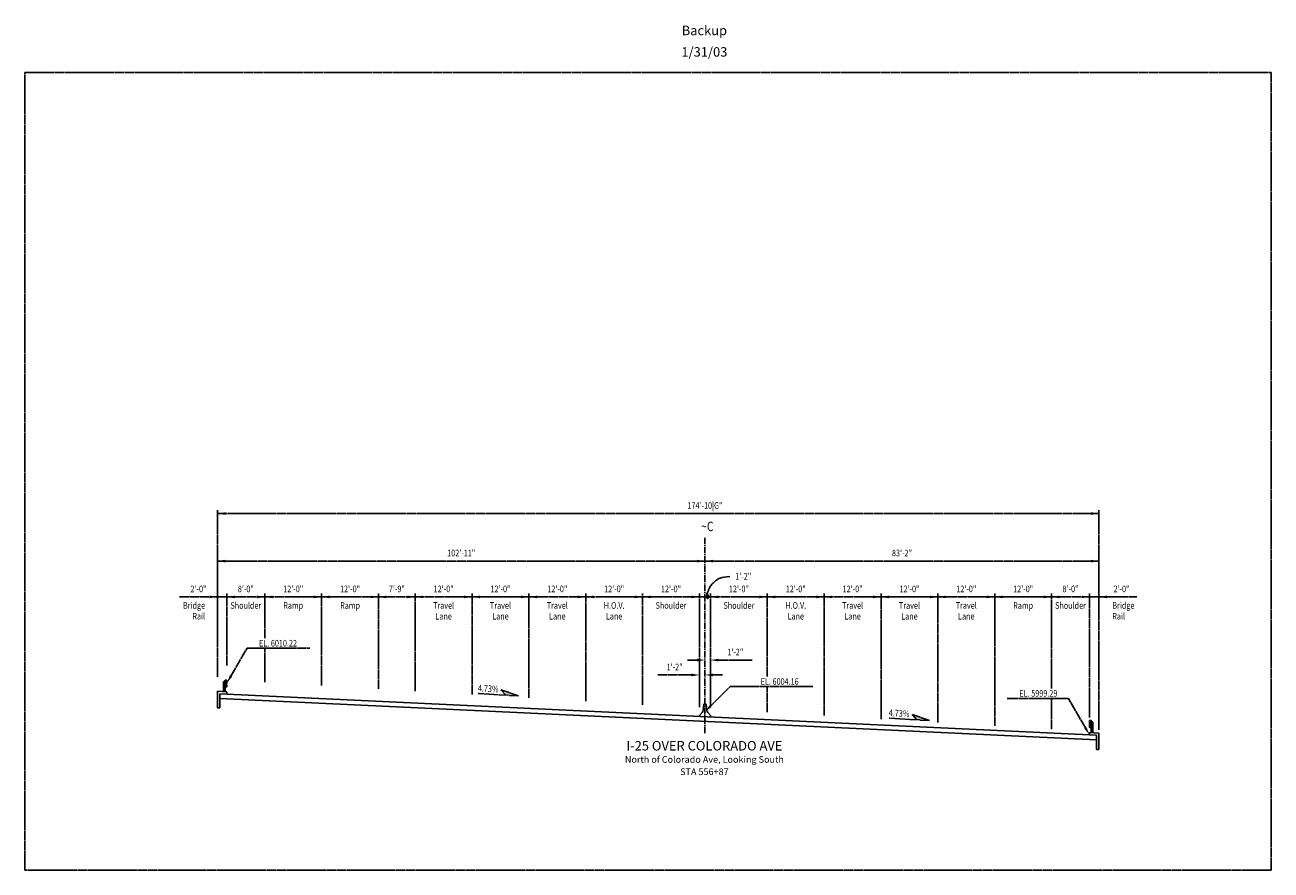
# Model space of a CAD drawing. Units: feet. Extents: x -502 to 3706, y -2420 to -60.
# Drawn here: x -502 to -239, y -239 to -60 of the extents above; entities that cross this region are included whole.
import ezdxf
from ezdxf.enums import TextEntityAlignment as Align

# ---------------------------------------------------------------- set-up
doc = ezdxf.new("R2010")
doc.units = ezdxf.units.FT
doc.header["$MEASUREMENT"] = 0
doc.linetypes.add('CENTER', pattern=[100, 70, -10, 10, -10])
doc.linetypes.add('SOLID', pattern=[2, 2, 0])
for name, color, linetype in [('Centerline', 3, 'CENTER'), ('Pavement', 1, 'Continuous'), ('TEXTB', 3, 'SOLID'), ('TEXTC', 5, 'SOLID')]:
    doc.layers.add(name, color=color, linetype=linetype)
doc.styles.add('rs100', font='romans.shx', dxfattribs={"bigfont": 'specl13.shx'})
doc.styles.add('RS80', font='romans.shx', dxfattribs={"width": 0.8, "bigfont": 'specl13.shx'})
doc.styles.add('TXTC', font='romans', dxfattribs={"height": 0.2})

msp = doc.modelspace()

# ---------------------------------------------------------------- linework, layer by layer
at = {"layer": 'Centerline', "ltscale": 0.02}
msp.add_line((-358.0617865, -209.639798), (-358.0617865, -168.3942577), dxfattribs=at)
at = {"layer": 'Pavement'}
for p, q in [((-459.3322189, -198.397427), (-459.6857723, -198.7509804)), ((-459.6857723, -198.7509804), (-459.6857723, -200.8513937)), ((-459.3322189, -200.8726069), (-459.3322189, -198.397427)), ((-458.9788942, -198.929887), (-459.3322189, -199.1066637)), ((-458.9788484, -199.2834404), (-459.3322189, -199.1066637)), ((-460.979658, -200.7737606), (-460.979658, -204.2731218)), ((-460.979658, -200.7737606), (-458.9786655, -200.8938201)), ((-460.479658, -201.3050195), (-275.389938, -210.0597632)), ((-460.479658, -204.2731218), (-460.479658, -201.3050195)), ((-460.479658, -202.3029249), (-275.389938, -211.0576686)), ((-458.9786655, -200.8938201), (-458.9786655, -201.395079)), ((-460.979658, -204.2731218), (-460.479658, -204.2731218)), ((-276.8987124, -207.8575872), (-276.5453419, -207.6808105)), ((-276.8986666, -207.5040338), (-276.5453419, -207.6808105)), ((-276.5453419, -209.4715737), (-276.5453419, -206.9715737)), ((-276.5453419, -206.9715737), (-276.1917885, -207.3251271)), ((-276.1917885, -207.3251271), (-276.1917885, -209.4751806)), ((-276.8988953, -209.4679669), (-276.8988953, -209.9692258)), ((-276.8988953, -209.4679669), (-274.8944421, -209.5882341)), ((-275.389938, -213.094294), (-275.389938, -210.0597632)), ((-274.8944421, -209.5882341), (-274.8944421, -213.094294)), ((-274.8944421, -213.094294), (-275.389938, -213.094294))]:
    msp.add_line(p, q, dxfattribs=at)
for points in [[(-458.9786655, -198.397427), (-459.3322189, -198.397427), (-459.3322189, -198.7509804), (-458.9786655, -198.7509804)], [(-458.9786655, -199.4770372), (-459.3322189, -199.4770372), (-459.3322189, -199.8305906), (-458.9786655, -199.8305906)], [(-276.8988953, -206.9715737), (-276.5453419, -206.9715737), (-276.5453419, -207.3251271), (-276.8988953, -207.3251271)], [(-276.8988953, -208.0511839), (-276.5453419, -208.0511839), (-276.5453419, -208.4047373), (-276.8988953, -208.4047373)]]:
    msp.add_lwpolyline(points, close=True, dxfattribs=at)
for points in [[(-458.9784826, -199.2834404), (-458.9786655, -199.2834404), (-458.9786655, -198.929887), (-458.9784368, -198.929887)], [(-276.8987124, -207.8575872), (-276.8988953, -207.8575872), (-276.8988953, -207.5040338), (-276.8986666, -207.5040338)]]:
    msp.add_lwpolyline(points, dxfattribs=at)
msp.add_lwpolyline([(-356.8951198, -206.2045681), (-356.8951198, -205.9165461, 0.1852813317), (-356.916512, -205.860799), (-357.4641038, -205.2523636, -0.1582869633), (-357.6734466, -204.7821303), (-357.8039328, -203.542511, 0.3838189495), (-357.8868083, -203.4679014), (-358.2367647, -203.4679014, 0.3838189495), (-358.3196401, -203.542511), (-358.4501264, -204.7821303, -0.1582869633), (-358.6594691, -205.2523636), (-359.207061, -205.860799, 0.1852813317), (-359.2284531, -205.9165461), (-359.2284531, -206.0645681)], format="xyb", dxfattribs=at)
at = {"layer": 'TEXTB'}
for p, q in [((-460.9784531, -180.1495888), (-460.9784531, -162.5423666)), ((-274.8951198, -180.1495888), (-274.8951198, -162.5423666)), ((-358.0617865, -173.2799978), (-460.9784531, -173.2799978)), ((-358.0617865, -173.2799978), (-274.8951198, -173.2799978)), ((-468.9785802, -180.8495888), (-460.9785802, -180.8495888)), ((-460.9796237, -197.7096021), (-460.9784531, -180.1495888)), ((-460.9784531, -180.8495888), (-458.9784531, -180.8495888)), ((-458.9786306, -195.3488496), (-458.9784531, -180.1495888)), ((-458.9784531, -180.8495888), (-450.9784531, -180.8495888)), ((-450.9784531, -189.5733112), (-450.9784531, -180.1495888)), ((-450.9784531, -180.8495888), (-438.9784531, -180.8495888)), ((-438.9784531, -199.5431934), (-438.9784531, -180.1495888)), ((-438.9784531, -180.8495888), (-426.9784531, -180.8495888)), ((-426.9784531, -200.2631934), (-426.9784531, -180.1495888)), ((-419.2284531, -180.8495888), (-426.9784531, -180.8495888)), ((-419.2284531, -200.7281934), (-419.2284531, -180.1495888)), ((-419.2284531, -180.8495888), (-407.2284531, -180.8495888)), ((-407.2284531, -201.4481934), (-407.2284531, -180.1495888)), ((-407.2284531, -180.8495888), (-395.2284531, -180.8495888)), ((-395.2284531, -202.1681934), (-395.2284531, -180.1495888)), ((-395.2284531, -180.8495888), (-383.2284531, -180.8495888)), ((-383.2284531, -202.8881934), (-383.2284531, -180.1495888)), ((-383.2284531, -180.8495888), (-371.2284531, -180.8495888)), ((-371.2284531, -203.6081934), (-371.2284531, -180.1495888)), ((-371.2284531, -180.8495888), (-359.2284531, -180.8495888)), ((-359.2284531, -204.1494523), (-359.2284531, -180.1529564)), ((-359.2284531, -180.8495888), (-356.8951198, -180.8495888)), ((-356.8951198, -204.1494523), (-356.8951198, -180.1495888)), ((-356.8951198, -180.8495888), (-344.8951198, -180.8495888)), ((-344.8951198, -197.6554316), (-344.8951198, -180.1495888)), ((-344.8951198, -180.8495888), (-332.8951198, -180.8495888)), ((-332.8951198, -205.9081934), (-332.8951198, -180.1495888)), ((-332.8951198, -180.8495888), (-320.8951198, -180.8495888)), ((-320.8951198, -206.6281934), (-320.8951198, -180.1495888)), ((-320.8951198, -180.8495888), (-308.8951198, -180.8495888)), ((-308.8951198, -207.3481934), (-308.8951198, -180.1495888)), ((-308.8951198, -180.8495888), (-296.8951198, -180.8495888)), ((-296.8951198, -208.0681934), (-296.8951198, -180.1495888)), ((-296.8951198, -180.8495888), (-284.8951198, -180.8495888)), ((-284.8951198, -200.1642447), (-284.8951198, -180.1495888)), ((-284.8951198, -180.8495888), (-276.8951198, -180.8495888)), ((-276.8985078, -206.2794189), (-276.8951198, -180.1495888)), ((-276.8952106, -180.8495888), (-274.8951036, -180.8495888)), ((-274.8944538, -208.884846), (-274.8951198, -180.1495888)), ((-274.8950899, -180.8495888), (-266.8950899, -180.8495888)), ((-458.1389395, -197.5899914), (-454.7229426, -191.6733112)), ((-454.7229426, -191.6733112), (-441.4699014, -191.6733112)), ((-450.9784531, -198.8231934), (-450.9784531, -191.6733112)), ((-361.7402558, -194.1803463), (-359.7412386, -194.1803463)), ((-355.2156677, -194.1803463), (-348.1034404, -194.1803463)), ((-368.0201325, -197.3250641), (-360.9079052, -197.3250641)), ((-357.4680105, -204.5056763), (-352.7177658, -199.7554316)), ((-356.3823344, -197.3250641), (-354.3833172, -197.3250641)), ((-352.7177658, -199.7554316), (-335.2737056, -199.7554316)), ((-344.8951198, -205.1881934), (-344.8951198, -199.7554316)), ((-397.4160433, -201.7489198), (-405.926669, -201.240409)), ((-400.1087548, -201.5849271), (-401.1190125, -200.4705878)), ((-397.4160433, -201.7489198), (-401.1190125, -200.4705878)), ((-281.3473682, -202.2642447), (-294.2411965, -202.2642447)), ((-284.8951198, -208.7881934), (-284.8951198, -202.2642447)), ((-277.7386213, -208.5147776), (-281.3473682, -202.2642447)), ((-310.6396739, -206.9549155), (-319.1505657, -206.4508766)), ((-310.6396739, -206.9549155), (-314.3433144, -205.6785293)), ((-313.3324712, -206.7923377), (-314.3433144, -205.6785293))]:
    msp.add_line(p, q, dxfattribs=at)
msp.add_lwpolyline([(-501.6114682, -70.0884391), (-238.5572539, -70.0884391), (-238.5572539, -238.5307229), (-501.6114682, -238.5307229)], close=True, dxfattribs=at)
for points in [[(-460.9784531, -163.2423666), (-358.0617865, -163.2423666), (-274.8951198, -163.2423666)], [(-352.8375087, -176.5662147), (-353.4680001, -176.5960051), (-353.9997973, -176.6576255), (-354.4453992, -176.7465896), (-354.8173052, -176.858411), (-355.1280144, -176.9886032), (-355.390026, -177.1326799), (-355.6158391, -177.2861548), (-355.817953, -177.4445414), (-356.0067815, -177.6041694), (-356.1843969, -177.7646325), (-356.3507861, -177.9263404), (-356.5059359, -178.0897029), (-356.6498334, -178.2551297), (-356.7824654, -178.4230306), (-356.9038188, -178.5938152), (-357.0138806, -178.7678935), (-357.1127522, -178.945167), (-357.2009928, -179.1235056), (-357.2792762, -179.3002712), (-357.3482762, -179.4728257), (-357.4086665, -179.6385307), (-357.461121, -179.7947483), (-357.5063133, -179.9388402), (-357.5449172, -180.0681683), (-357.5775866, -180.1809011), (-357.6048951, -180.2784338), (-357.6273965, -180.3629682), (-357.6456446, -180.4367063), (-357.6601932, -180.5018498), (-357.671596, -180.5606008), (-357.6804068, -180.615161), (-357.6871793, -180.6677323), (-357.6923543, -180.7200466), (-357.6959205, -180.771956), (-357.6977537, -180.8228424), (-357.6977296, -180.872088), (-357.695724, -180.9190748), (-357.6916124, -180.9631848), (-357.6852708, -181.0038002), (-357.6765747, -181.0403029), (-357.6654395, -181.0721874), (-357.6519382, -181.0993977), (-357.6361836, -181.12199), (-357.6182884, -181.1400206), (-357.5983651, -181.153546), (-357.5765265, -181.1626223), (-357.5528852, -181.1673059), (-357.5275539, -181.1676532), (-357.5007438, -181.1636243), (-357.4730606, -181.1547943), (-357.4452083, -181.1406424), (-357.4178912, -181.1206478), (-357.3918135, -181.0942893), (-357.3676793, -181.0610462), (-357.3461927, -181.0203974), (-357.328058, -180.9718221), (-357.3146788, -180.9143441), (-357.3102566, -180.8451663), (-357.3196924, -180.7610365), (-357.3478873, -180.6587024), (-357.3997423, -180.5349117), (-357.4801584, -180.3864122), (-357.5940365, -180.2099514), (-357.7462778, -180.0022773)]]:
    msp.add_lwpolyline(points, dxfattribs=at)
for points in [[(-459.299001, -163.5222753), (-459.299001, -162.9624579), (-460.9784531, -163.2423666)], [(-276.5745719, -163.5222753), (-276.5745719, -162.9624579), (-274.8951198, -163.2423666)], [(-459.299001, -173.5599065), (-459.299001, -173.0000891), (-460.9784531, -173.2799978)], [(-359.7412386, -173.5599065), (-359.7412386, -173.0000891), (-358.0617865, -173.2799978)], [(-356.3823344, -173.5599065), (-356.3823344, -173.0000891), (-358.0617865, -173.2799978)], [(-276.5745719, -173.5599065), (-276.5745719, -173.0000891), (-274.8951198, -173.2799978)], [(-462.6580323, -181.1294975), (-462.6580323, -180.5696801), (-460.9785802, -180.8495888)], [(-457.2990092, -181.1294975), (-457.2990092, -180.5696801), (-458.9784613, -180.8495888)], [(-452.6579052, -181.1294975), (-452.6579052, -180.5696801), (-450.9784531, -180.8495888)], [(-449.299001, -181.1294975), (-449.299001, -180.5696801), (-450.9784531, -180.8495888)], [(-440.6579052, -181.1294975), (-440.6579052, -180.5696801), (-438.9784531, -180.8495888)], [(-437.299001, -181.1294975), (-437.299001, -180.5696801), (-438.9784531, -180.8495888)], [(-428.6579052, -181.1294975), (-428.6579052, -180.5696801), (-426.9784531, -180.8495888)], [(-425.299001, -181.1294975), (-425.299001, -180.5696801), (-426.9784531, -180.8495888)], [(-420.9079052, -181.1294975), (-420.9079052, -180.5696801), (-419.2284531, -180.8495888)], [(-417.549001, -181.1294975), (-417.549001, -180.5696801), (-419.2284531, -180.8495888)], [(-408.9079052, -181.1294975), (-408.9079052, -180.5696801), (-407.2284531, -180.8495888)], [(-405.549001, -181.1294975), (-405.549001, -180.5696801), (-407.2284531, -180.8495888)], [(-396.9079052, -181.1294975), (-396.9079052, -180.5696801), (-395.2284531, -180.8495888)], [(-393.549001, -181.1294975), (-393.549001, -180.5696801), (-395.2284531, -180.8495888)], [(-384.9079052, -181.1294975), (-384.9079052, -180.5696801), (-383.2284531, -180.8495888)], [(-381.549001, -181.1294975), (-381.549001, -180.5696801), (-383.2284531, -180.8495888)], [(-372.9079052, -181.1294975), (-372.9079052, -180.5696801), (-371.2284531, -180.8495888)], [(-369.549001, -181.1294975), (-369.549001, -180.5696801), (-371.2284531, -180.8495888)], [(-360.9079052, -181.1294975), (-360.9079052, -180.5696801), (-359.2284531, -180.8495888)], [(-355.2156677, -181.1294975), (-355.2156677, -180.5696801), (-356.8951198, -180.8495888)], [(-346.5745719, -181.1294975), (-346.5745719, -180.5696801), (-344.8951198, -180.8495888)], [(-343.2156677, -181.1294975), (-343.2156677, -180.5696801), (-344.8951198, -180.8495888)], [(-334.5745719, -181.1294975), (-334.5745719, -180.5696801), (-332.8951198, -180.8495888)], [(-331.2156677, -181.1294975), (-331.2156677, -180.5696801), (-332.8951198, -180.8495888)], [(-322.5745719, -181.1294975), (-322.5745719, -180.5696801), (-320.8951198, -180.8495888)], [(-319.2156677, -181.1294975), (-319.2156677, -180.5696801), (-320.8951198, -180.8495888)], [(-310.5745719, -181.1294975), (-310.5745719, -180.5696801), (-308.8951198, -180.8495888)], [(-307.2156677, -181.1294975), (-307.2156677, -180.5696801), (-308.8951198, -180.8495888)], [(-298.5745719, -181.1294975), (-298.5745719, -180.5696801), (-296.8951198, -180.8495888)], [(-295.2156677, -181.1294975), (-295.2156677, -180.5696801), (-296.8951198, -180.8495888)], [(-286.5745719, -181.1294975), (-286.5745719, -180.5696801), (-284.8951198, -180.8495888)], [(-283.2156677, -181.1294975), (-283.2156677, -180.5696801), (-284.8951198, -180.8495888)], [(-278.5746627, -181.1294975), (-278.5746627, -180.5696801), (-276.8952106, -180.8495888)], [(-273.2156378, -181.1294975), (-273.2156378, -180.5696801), (-274.8950899, -180.8495888)], [(-359.7412386, -194.460255), (-359.7412386, -193.9004376), (-358.0617865, -194.1803463)], [(-355.2156677, -194.460255), (-355.2156677, -193.9004376), (-356.8951198, -194.1803463)], [(-360.9079052, -197.6049728), (-360.9079052, -197.0451554), (-359.2284531, -197.3250641)], [(-356.3823344, -197.6049728), (-356.3823344, -197.0451554), (-358.0617865, -197.3250641)], [(-457.8965314, -197.7299457), (-458.3813475, -197.450037), (-458.9786655, -199.0444396)], [(-397.4160433, -201.7489198), (-400.1087548, -201.5849271), (-397.4160433, -201.7489198), (-401.1190125, -200.4705878)], [(-356.6763092, -204.1098257), (-357.0721598, -203.713975), (-358.0617865, -205.0994523)], [(-310.6396739, -206.9549155), (-313.3324712, -206.7923377), (-310.6396739, -206.9549155), (-314.3433144, -205.6785293)], [(-277.4962133, -208.3748232), (-277.9810294, -208.6547319), (-276.8988953, -209.9692258)]]:
    msp.add_solid(points, dxfattribs=at)

# ---------------------------------------------------------------- texts
at = {"layer": 'TEXTB', "width": 0.8}
for s, style, p in [('174\'-10|G"', 'rs100', (-358.0617865, -162.2423666)), ('102\'-11"', 'rs100', (-409.5201198, -172.2799978)), ('83\'-2"', 'rs100', (-316.4784531, -172.2799978)), ('1\'-2"', 'rs100', (-349.9823054, -177.2099387)), ('2\'-0"', 'rs100', (-464.9785802, -179.8495888)), ('8\'-0"', 'rs100', (-454.9784531, -179.8495888)), ('12\'-0"', 'rs100', (-444.9784531, -179.8495888)), ('12\'-0"', 'rs100', (-432.9784531, -179.8495888)), ('7\'-9"', 'rs100', (-423.1034531, -179.8495888)), ('12\'-0"', 'rs100', (-413.2284531, -179.8495888)), ('12\'-0"', 'rs100', (-401.2284531, -179.8495888)), ('12\'-0"', 'rs100', (-389.2284531, -179.8495888)), ('12\'-0"', 'rs100', (-377.2284531, -179.8495888)), ('12\'-0"', 'rs100', (-365.2284531, -179.8495888)), ('12\'-0"', 'rs100', (-350.8951198, -179.8495888)), ('12\'-0"', 'rs100', (-338.8951198, -179.8495888)), ('12\'-0"', 'rs100', (-326.8951198, -179.8495888)), ('12\'-0"', 'rs100', (-314.8951198, -179.8495888)), ('12\'-0"', 'rs100', (-302.8951198, -179.8495888)), ('12\'-0"', 'rs100', (-290.8951198, -179.8495888)), ('8\'-0"', 'rs100', (-280.8951198, -179.8495888)), ('2\'-0"', 'rs100', (-270.139589, -179.8495888)), ('Shoulder', 'RS80', (-454.9784168, -183.3495737)), ('Ramp', 'RS80', (-444.9784168, -183.3495737)), ('Ramp', 'RS80', (-432.9784168, -183.3495737)), ('Travel', 'RS80', (-413.2284531, -183.3495737)), ('Travel', 'RS80', (-401.2284531, -183.3495737)), ('Travel', 'RS80', (-389.2284531, -183.3495737)), ('H.O.V.', 'RS80', (-377.2284531, -183.3495737)), ('Shoulder', 'RS80', (-365.2284531, -183.3495737)), ('Shoulder', 'RS80', (-350.8951198, -183.3495888)), ('H.O.V.', 'RS80', (-338.8951198, -183.3495888)), ('Travel', 'RS80', (-326.8951198, -183.3495888)), ('Travel', 'RS80', (-314.8951198, -183.3495888)), ('Travel', 'RS80', (-302.8951198, -183.3495888)), ('Ramp', 'RS80', (-290.8951198, -183.3495888)), ('Shoulder', 'RS80', (-280.8951198, -183.3495888)), ('Lane', 'RS80', (-413.2284531, -185.6162404)), ('Lane', 'RS80', (-401.2284531, -185.6162404)), ('Lane', 'RS80', (-389.2284531, -185.6162404)), ('Lane', 'RS80', (-377.2284531, -185.6162404)), ('Lane', 'RS80', (-338.8951198, -185.6162555)), ('Lane', 'RS80', (-326.8951198, -185.6162555)), ('Lane', 'RS80', (-314.8951198, -185.6162555)), ('Lane', 'RS80', (-302.8951198, -185.6162555)), ('EL. 6010.22', 'rs100', (-448.1834218, -191.323265)), ('1\'-2"', 'rs100', (-351.6595541, -193.1803463)), ('1\'-2"', 'rs100', (-364.4640189, -196.3250641)), ('EL. 6004.16', 'rs100', (-342.283767, -199.4053855)), ('EL. 5999.29', 'rs100', (-287.6791184, -201.9141985))]:
    msp.add_text(s, height=1.4, dxfattribs=dict(at, style=style)).set_placement(p, align=Align.CENTER)
at = {"layer": 'TEXTB', "style": 'RS80', "width": 0.8}
for s, height, p in [('~C', 2, (-358.8659248, -166.9622064)), ('Bridge', 1.4, (-272.0710057, -183.3462397)), ('Rail', 1.4, (-272.0710057, -185.6129064))]:
    msp.add_text(s, height=height, dxfattribs=at).set_placement(p)
for s, p in [('Bridge', (-463.5721327, -183.3462246)), ('Rail', (-463.5721327, -185.6128912))]:
    msp.add_text(s, height=1.4, dxfattribs=at).set_placement(p, align=Align.RIGHT)
at = {"layer": 'TEXTB', "style": 'rs100', "width": 0.8}
for rotation, p in [(356.580708394, (-403.8477707, -200.9043055)), (356.562112724, (-317.112747, -206.1158508))]:
    msp.add_text('4.73%', height=1.4, rotation=rotation, dxfattribs=at).set_placement(p, align=Align.CENTER)
at = {"layer": 'TEXTB', "style": 'rs100'}
for s, p in [('North of Colorado Ave, Looking South', (-358.182188, -215.8698884)), ('STA 556+87', (-358.182188, -218.4624488))]:
    msp.add_text(s, height=1.4, dxfattribs=at).set_placement(p, align=Align.CENTER)
at = {"layer": 'TEXTC', "style": 'TXTC'}
for s, p in [('Backup', (-358.182188, -62.2226348)), ('1/31/03', (-358.182188, -66.7499336)), ('%%UI-25 OVER COLORADO AVE', (-358.182188, -213.2773279))]:
    msp.add_text(s, height=2, dxfattribs=at).set_placement(p, align=Align.CENTER)

doc.saveas('drawing.dxf')
